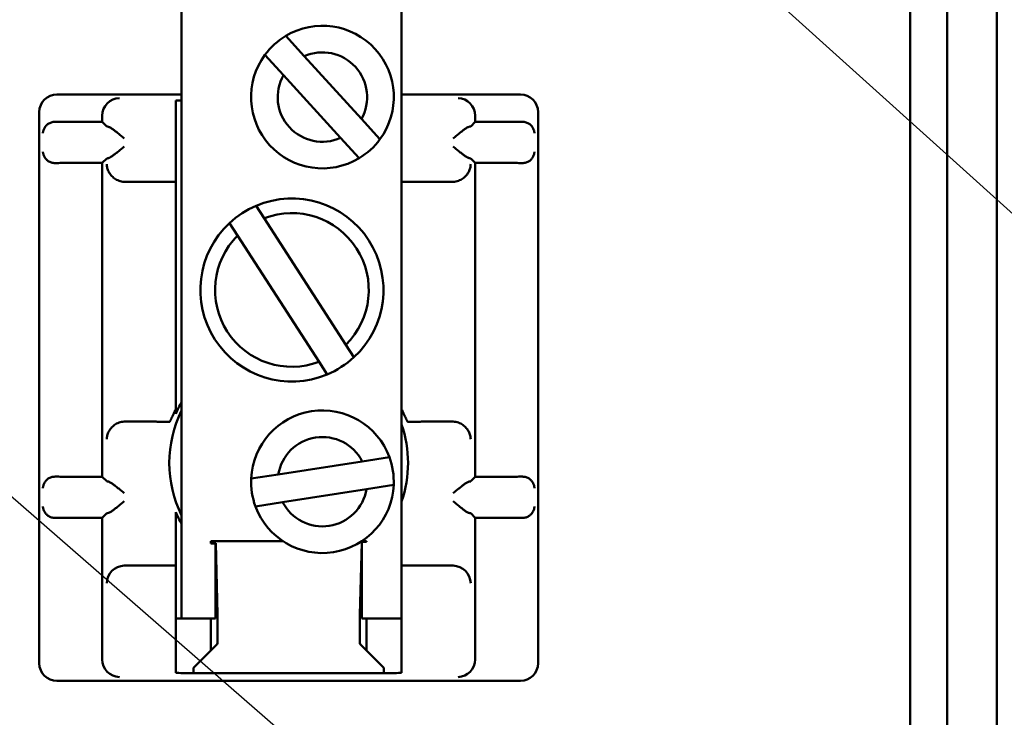
# Model space of a CAD drawing. Extents: x 7.9 to 33.5, y 9.4 to 31.
# Drawn here: x 26.9 to 28.6, y 15.9 to 17.1 of the extents above; entities that cross this region are included whole.
import ezdxf

# ---------------------------------------------------------------- set-up
doc = ezdxf.new("R2010")
doc.units = 0
doc.header["$LTSCALE"] = 2
doc.header["$MEASUREMENT"] = 0
doc.layers.add('Visible (ANSI)', color=7, linetype='Continuous', lineweight=50)

msp = doc.modelspace()

# ---------------------------------------------------------------- linework, layer by layer
for p, q in [((27.812, 17.5297), (29.0494, 16.4133)), ((26.0828, 17.0422), (27.9749, 15.3942))]:
    msp.add_line(p, q)
at = {"layer": 'Visible (ANSI)'}
for p, q in [((28.6146, 27.2393), (28.6146, 10.4883)), ((27.2251, 16.0918), (27.2251, 18.3818)), ((27.6001, 18.3294), (27.6001, 16.1742)), ((28.4668, 18.2528), (28.4668, 10.4883)), ((28.5298, 18.2528), (28.5298, 10.4883)), ((27.4026, 17.0851), (27.4341, 17.0505)), ((27.3987, 17.0182), (27.3671, 17.0529)), ((27.4341, 17.0505), (27.5316, 16.9434)), ((27.4961, 16.9112), (27.3987, 17.0182)), ((27.2251, 16.9853), (27.0126, 16.9853)), ((27.2251, 16.9853), (27.0126, 16.9853)), ((27.8026, 16.9853), (27.6001, 16.9853)), ((27.8026, 16.9853), (27.6001, 16.9853)), ((27.2151, 16.9705), (27.2151, 16.9749)), ((27.2151, 16.9749), (27.2251, 16.9749)), ((27.2151, 16.9749), (27.2251, 16.9749)), ((27.2151, 16.9705), (27.2151, 16.9405)), ((27.2151, 16.9705), (27.2151, 16.9405)), ((26.9826, 16.9553), (26.9826, 16.0153)), ((26.9826, 16.9553), (26.9826, 16.0153)), ((27.0896, 16.9384), (27.0896, 16.9484)), ((27.0896, 16.9384), (27.0896, 16.9484)), ((27.7257, 16.9484), (27.7257, 16.9384)), ((27.7257, 16.9484), (27.7257, 16.9384)), ((27.8326, 16.0153), (27.8326, 16.9553)), ((27.8326, 16.0153), (27.8326, 16.9553)), ((27.0348, 16.9384), (27.0896, 16.9384)), ((27.0348, 16.9384), (27.0896, 16.9384)), ((27.0896, 16.9384), (27.0975, 16.9305)), ((27.2151, 16.9405), (27.2151, 16.8363)), ((27.2151, 16.9405), (27.2151, 16.8363)), ((27.5316, 16.9434), (27.5631, 16.9088)), ((27.7178, 16.9305), (27.7257, 16.9384)), ((27.7257, 16.9384), (27.7805, 16.9384)), ((27.7257, 16.9384), (27.7805, 16.9384)), ((27.0975, 16.9305), (27.0975, 16.9305)), ((27.7178, 16.9305), (27.7178, 16.9305)), ((27.5276, 16.8765), (27.4961, 16.9112)), ((27.0896, 16.8684), (27.0348, 16.8684)), ((27.0896, 16.8684), (27.0348, 16.8684)), ((27.0975, 16.8762), (27.0896, 16.8684)), ((27.0896, 16.3334), (27.0896, 16.8684)), ((27.0896, 16.3334), (27.0896, 16.8684)), ((27.0975, 16.8762), (27.0975, 16.8762)), ((27.7178, 16.8762), (27.7178, 16.8762)), ((27.7257, 16.8684), (27.7178, 16.8762)), ((27.7805, 16.8684), (27.7257, 16.8684)), ((27.7257, 16.8684), (27.7257, 16.3334)), ((27.7805, 16.8684), (27.7257, 16.8684)), ((27.7257, 16.8684), (27.7257, 16.3334)), ((27.128, 16.8363), (27.2151, 16.8363)), ((27.128, 16.8363), (27.2151, 16.8363)), ((27.2151, 16.8363), (27.2151, 16.4481)), ((27.6001, 16.8363), (27.6872, 16.8363)), ((27.6001, 16.8363), (27.6872, 16.8363)), ((27.3523, 16.7955), (27.3661, 16.7741)), ((27.3206, 16.7445), (27.3068, 16.7659)), ((27.3661, 16.7741), (27.5051, 16.5585)), ((27.4594, 16.5293), (27.3206, 16.7445)), ((27.5051, 16.5585), (27.5189, 16.5371)), ((27.4732, 16.5078), (27.4594, 16.5293)), ((27.2151, 16.4481), (27.2151, 16.4407)), ((27.2151, 16.4481), (27.2151, 16.4407)), ((27.1736, 16.4273), (27.128, 16.4273)), ((27.1736, 16.4273), (27.128, 16.4273)), ((27.6872, 16.4273), (27.6416, 16.4273)), ((27.6872, 16.4273), (27.6416, 16.4273)), ((27.5329, 16.3596), (27.5793, 16.3668)), ((27.3899, 16.3374), (27.5329, 16.3596)), ((27.0348, 16.3334), (27.0896, 16.3334)), ((27.0348, 16.3334), (27.0896, 16.3334)), ((27.0896, 16.3334), (27.0975, 16.3255)), ((27.3436, 16.3302), (27.3899, 16.3374)), ((27.7178, 16.3255), (27.7257, 16.3334)), ((27.7257, 16.3334), (27.7805, 16.3334)), ((27.7257, 16.3334), (27.7805, 16.3334)), ((27.0975, 16.3255), (27.0975, 16.3255)), ((27.5403, 16.3122), (27.3973, 16.29)), ((27.5866, 16.3194), (27.5403, 16.3122)), ((27.7178, 16.3255), (27.7178, 16.3255)), ((27.3973, 16.29), (27.351, 16.2828)), ((27.0896, 16.2634), (27.0348, 16.2634)), ((27.0896, 16.2634), (27.0348, 16.2634)), ((27.0975, 16.2712), (27.0896, 16.2634)), ((27.0896, 16.0223), (27.0896, 16.2634)), ((27.0896, 16.0223), (27.0896, 16.2634)), ((27.0975, 16.2712), (27.0975, 16.2712)), ((27.2151, 16.2729), (27.2151, 16.2625)), ((27.2151, 16.2729), (27.2151, 16.2625)), ((27.2151, 16.2063), (27.2151, 16.2625)), ((27.2151, 16.2063), (27.2151, 16.2625)), ((27.7178, 16.2712), (27.7178, 16.2712)), ((27.7257, 16.2634), (27.7178, 16.2712)), ((27.7805, 16.2634), (27.7257, 16.2634)), ((27.7257, 16.2634), (27.7257, 16.0223)), ((27.7805, 16.2634), (27.7257, 16.2634)), ((27.7257, 16.2634), (27.7257, 16.0223)), ((27.2751, 16.2212), (27.2751, 16.2235)), ((27.3978, 16.2235), (27.2751, 16.2235)), ((27.2751, 16.2212), (27.2751, 16.2235)), ((27.3978, 16.2235), (27.2751, 16.2235)), ((27.2751, 16.2212), (27.2751, 16.22)), ((27.2751, 16.2212), (27.2751, 16.22)), ((27.2751, 16.22), (27.2832, 16.22)), ((27.2751, 16.22), (27.2832, 16.22)), ((27.2751, 16.2197), (27.2751, 16.22)), ((27.2829, 16.2197), (27.2751, 16.2197)), ((27.2829, 16.2197), (27.2751, 16.2197)), ((27.2829, 16.2197), (27.2832, 16.22)), ((27.2829, 16.0918), (27.2829, 16.2115)), ((27.2829, 16.0918), (27.2829, 16.2115)), ((27.2832, 16.22), (27.2862, 16.0984)), ((27.2832, 16.22), (27.2862, 16.0984)), ((27.529, 16.0984), (27.532, 16.2212)), ((27.529, 16.0984), (27.532, 16.2212)), ((27.5321, 16.2227), (27.5401, 16.2227)), ((27.5322, 16.2225), (27.5321, 16.2227)), ((27.5321, 16.2227), (27.5401, 16.2227)), ((27.5401, 16.2225), (27.5322, 16.2225)), ((27.5401, 16.2225), (27.5322, 16.2225)), ((27.5323, 16.2115), (27.5323, 16.0918)), ((27.5323, 16.2115), (27.5323, 16.0918)), ((27.5401, 16.2235), (27.5324, 16.2235)), ((27.5401, 16.2235), (27.5324, 16.2235)), ((27.5401, 16.2235), (27.5401, 16.2227)), ((27.5401, 16.2235), (27.5401, 16.2227)), ((27.5401, 16.2227), (27.5401, 16.2225)), ((27.2151, 16.2063), (27.2151, 16.1818)), ((27.2151, 16.2063), (27.2151, 16.1818)), ((27.1336, 16.1818), (27.128, 16.1818)), ((27.1336, 16.1818), (27.128, 16.1818)), ((27.2151, 16.1818), (27.1336, 16.1818)), ((27.2151, 16.1818), (27.1336, 16.1818)), ((27.2151, 16.1818), (27.2151, 16.1518)), ((27.2151, 16.1818), (27.2151, 16.1518)), ((27.6817, 16.1818), (27.6001, 16.1818)), ((27.6817, 16.1818), (27.6001, 16.1818)), ((27.6873, 16.1818), (27.6817, 16.1818)), ((27.6873, 16.1818), (27.6817, 16.1818)), ((27.6001, 16.1518), (27.6001, 16.1742)), ((27.6001, 16.1518), (27.6001, 16.1742)), ((27.2151, 16.0363), (27.2151, 16.1518)), ((27.2151, 16.0363), (27.2151, 16.1518)), ((27.6001, 16.1518), (27.6001, 16.0363)), ((27.6001, 16.1518), (27.6001, 16.0363)), ((27.2251, 16.0918), (27.2151, 16.0918)), ((27.2251, 16.0918), (27.2151, 16.0918)), ((27.2827, 16.0918), (27.2251, 16.0918)), ((27.2751, 16.037), (27.2751, 16.0918)), ((27.2751, 16.037), (27.2751, 16.0918)), ((27.2827, 16.0918), (27.2829, 16.0918)), ((27.2827, 16.0918), (27.2829, 16.0918)), ((27.2864, 16.0805), (27.2864, 16.0699)), ((27.2864, 16.0805), (27.2864, 16.0699)), ((27.5289, 16.0699), (27.5289, 16.0805)), ((27.5289, 16.0699), (27.5289, 16.0805)), ((27.5323, 16.0918), (27.5325, 16.0918)), ((27.5323, 16.0918), (27.5325, 16.0918)), ((27.6001, 16.0918), (27.5325, 16.0918)), ((27.5401, 16.0918), (27.5401, 16.037)), ((27.5401, 16.0918), (27.5401, 16.037)), ((27.286, 16.0479), (27.2751, 16.037)), ((27.286, 16.0479), (27.286, 16.0479)), ((27.5292, 16.0479), (27.5292, 16.0479)), ((27.5401, 16.037), (27.5292, 16.0479)), ((27.2151, 16.0363), (27.2151, 16.0063)), ((27.2151, 16.0363), (27.2151, 16.0063)), ((27.2751, 16.037), (27.2454, 16.0073)), ((27.2751, 16.037), (27.2751, 16.037)), ((27.5401, 16.037), (27.5401, 16.037)), ((27.5698, 16.0073), (27.5401, 16.037)), ((27.6001, 16.0063), (27.6001, 16.0363)), ((27.6001, 16.0063), (27.6001, 16.0363)), ((27.2151, 15.999), (27.2151, 16.0063)), ((27.2454, 15.9985), (27.2454, 16.0073)), ((27.2454, 15.9985), (27.2454, 16.0073)), ((27.5698, 15.9985), (27.2454, 15.9985)), ((27.5698, 15.9985), (27.2454, 15.9985)), ((27.5698, 16.0073), (27.5698, 15.9985)), ((27.5698, 16.0073), (27.5698, 15.9985)), ((27.6001, 16.0063), (27.6001, 15.999)), ((27.0126, 15.9853), (27.8026, 15.9853)), ((27.0126, 15.9853), (27.8026, 15.9853))]:
    msp.add_line(p, q, dxfattribs=at)
at = {"layer": 'Visible (ANSI)', "flags": 128}
for points in [[(26.9888, 16.9191), (26.9889, 16.9202), (26.989, 16.9213), (26.9892, 16.9224), (26.9895, 16.9235), (26.9898, 16.9246), (26.9903, 16.9257), (26.9907, 16.9268), (26.9913, 16.9279), (26.9919, 16.9289), (26.9925, 16.9299), (26.9933, 16.9309), (26.9941, 16.9318), (26.9949, 16.9327), (26.9958, 16.9336), (26.9968, 16.9344), (26.9979, 16.9351), (26.9991, 16.9358), (27.0004, 16.9365), (27.0017, 16.9371), (27.0032, 16.9376), (27.0047, 16.938), (27.0063, 16.9383), (27.0079, 16.9384), (27.0095, 16.9385)], [(26.9888, 16.9191), (26.9889, 16.9202), (26.989, 16.9213), (26.9892, 16.9224), (26.9895, 16.9235), (26.9898, 16.9246), (26.9903, 16.9257), (26.9907, 16.9268), (26.9913, 16.9279), (26.9919, 16.9289), (26.9925, 16.9299), (26.9933, 16.9309), (26.9941, 16.9318), (26.9949, 16.9327), (26.9958, 16.9336), (26.9968, 16.9344), (26.9979, 16.9351), (26.9991, 16.9358), (27.0004, 16.9365), (27.0017, 16.9371), (27.0032, 16.9376), (27.0047, 16.938), (27.0063, 16.9383), (27.0079, 16.9384), (27.0095, 16.9385)], [(27.8058, 16.9385), (27.8074, 16.9384), (27.809, 16.9383), (27.8106, 16.938), (27.8121, 16.9376), (27.8135, 16.9371), (27.8149, 16.9365), (27.8161, 16.9359), (27.8173, 16.9351), (27.8185, 16.9344), (27.8195, 16.9336), (27.8204, 16.9327), (27.8212, 16.9318), (27.822, 16.9309), (27.8227, 16.9299), (27.8234, 16.9289), (27.824, 16.9279), (27.8245, 16.9268), (27.825, 16.9257), (27.8254, 16.9246), (27.8258, 16.9235), (27.826, 16.9224), (27.8262, 16.9213), (27.8264, 16.9202), (27.8264, 16.9191)], [(27.8058, 16.9385), (27.8074, 16.9384), (27.809, 16.9383), (27.8106, 16.938), (27.8121, 16.9376), (27.8135, 16.9371), (27.8149, 16.9365), (27.8161, 16.9359), (27.8173, 16.9351), (27.8185, 16.9344), (27.8195, 16.9336), (27.8204, 16.9327), (27.8212, 16.9318), (27.822, 16.9309), (27.8227, 16.9299), (27.8234, 16.9289), (27.824, 16.9279), (27.8245, 16.9268), (27.825, 16.9257), (27.8254, 16.9246), (27.8258, 16.9235), (27.826, 16.9224), (27.8262, 16.9213), (27.8264, 16.9202), (27.8264, 16.9191)], [(27.1275, 16.9103), (27.1262, 16.9114), (27.1248, 16.9125), (27.1235, 16.9136), (27.1221, 16.9147), (27.1207, 16.9158), (27.1193, 16.917), (27.1179, 16.9181), (27.1166, 16.9191), (27.1152, 16.9202), (27.1139, 16.9213), (27.1126, 16.9223), (27.1113, 16.9232), (27.1101, 16.9241), (27.1089, 16.925), (27.1078, 16.9258), (27.1067, 16.9266), (27.1055, 16.9274), (27.1044, 16.9281), (27.1034, 16.9287), (27.1024, 16.9292), (27.1015, 16.9297), (27.1007, 16.93), (27.1, 16.9302), (27.0993, 16.9303)], [(27.1275, 16.9103), (27.1262, 16.9114), (27.1248, 16.9125), (27.1235, 16.9136), (27.1221, 16.9147), (27.1207, 16.9158), (27.1193, 16.917), (27.1179, 16.9181), (27.1166, 16.9191), (27.1152, 16.9202), (27.1139, 16.9213), (27.1126, 16.9223), (27.1113, 16.9232), (27.1101, 16.9241), (27.1089, 16.925), (27.1078, 16.9258), (27.1067, 16.9266), (27.1055, 16.9274), (27.1044, 16.9281), (27.1034, 16.9287), (27.1024, 16.9292), (27.1015, 16.9297), (27.1007, 16.93), (27.1, 16.9302), (27.0993, 16.9303)], [(27.716, 16.9303), (27.7153, 16.9302), (27.7146, 16.93), (27.7138, 16.9297), (27.7129, 16.9292), (27.7119, 16.9287), (27.7108, 16.9281), (27.7097, 16.9274), (27.7086, 16.9266), (27.7075, 16.9258), (27.7063, 16.925), (27.7052, 16.9241), (27.7039, 16.9232), (27.7027, 16.9223), (27.7014, 16.9213), (27.7001, 16.9202), (27.6987, 16.9191), (27.6973, 16.9181), (27.696, 16.917), (27.6946, 16.9158), (27.6932, 16.9147), (27.6918, 16.9136), (27.6905, 16.9125), (27.6891, 16.9114), (27.6878, 16.9103)], [(27.716, 16.9303), (27.7153, 16.9302), (27.7146, 16.93), (27.7138, 16.9297), (27.7129, 16.9292), (27.7119, 16.9287), (27.7108, 16.9281), (27.7097, 16.9274), (27.7086, 16.9266), (27.7075, 16.9258), (27.7063, 16.925), (27.7052, 16.9241), (27.7039, 16.9232), (27.7027, 16.9223), (27.7014, 16.9213), (27.7001, 16.9202), (27.6987, 16.9191), (27.6973, 16.9181), (27.696, 16.917), (27.6946, 16.9158), (27.6932, 16.9147), (27.6918, 16.9136), (27.6905, 16.9125), (27.6891, 16.9114), (27.6878, 16.9103)], [(27.0095, 16.8682), (27.0079, 16.8683), (27.0063, 16.8684), (27.0047, 16.8687), (27.0032, 16.8691), (27.0017, 16.8696), (27.0004, 16.8702), (26.9991, 16.8709), (26.9979, 16.8716), (26.9968, 16.8724), (26.9958, 16.8731), (26.9949, 16.874), (26.9941, 16.8749), (26.9933, 16.8758), (26.9925, 16.8768), (26.9919, 16.8778), (26.9913, 16.8789), (26.9907, 16.8799), (26.9903, 16.881), (26.9898, 16.8821), (26.9895, 16.8832), (26.9892, 16.8843), (26.989, 16.8854), (26.9889, 16.8865), (26.9888, 16.8876)], [(27.0095, 16.8682), (27.0079, 16.8683), (27.0063, 16.8684), (27.0047, 16.8687), (27.0032, 16.8691), (27.0017, 16.8696), (27.0004, 16.8702), (26.9991, 16.8709), (26.9979, 16.8716), (26.9968, 16.8724), (26.9958, 16.8731), (26.9949, 16.874), (26.9941, 16.8749), (26.9933, 16.8758), (26.9925, 16.8768), (26.9919, 16.8778), (26.9913, 16.8789), (26.9907, 16.8799), (26.9903, 16.881), (26.9898, 16.8821), (26.9895, 16.8832), (26.9892, 16.8843), (26.989, 16.8854), (26.9889, 16.8865), (26.9888, 16.8876)], [(27.0993, 16.8764), (27.1, 16.8765), (27.1007, 16.8767), (27.1015, 16.877), (27.1024, 16.8775), (27.1034, 16.878), (27.1044, 16.8786), (27.1055, 16.8793), (27.1067, 16.8801), (27.1078, 16.8809), (27.1089, 16.8817), (27.1101, 16.8826), (27.1113, 16.8835), (27.1126, 16.8845), (27.1139, 16.8855), (27.1152, 16.8865), (27.1166, 16.8876), (27.1179, 16.8886), (27.1193, 16.8898), (27.1207, 16.8909), (27.1221, 16.892), (27.1235, 16.8931), (27.1248, 16.8942), (27.1262, 16.8953), (27.1275, 16.8964)], [(27.0993, 16.8764), (27.1, 16.8765), (27.1007, 16.8767), (27.1015, 16.877), (27.1024, 16.8775), (27.1034, 16.878), (27.1044, 16.8786), (27.1055, 16.8793), (27.1067, 16.8801), (27.1078, 16.8809), (27.1089, 16.8817), (27.1101, 16.8826), (27.1113, 16.8835), (27.1126, 16.8845), (27.1139, 16.8855), (27.1152, 16.8865), (27.1166, 16.8876), (27.1179, 16.8886), (27.1193, 16.8898), (27.1207, 16.8909), (27.1221, 16.892), (27.1235, 16.8931), (27.1248, 16.8942), (27.1262, 16.8953), (27.1275, 16.8964)], [(27.6878, 16.8964), (27.6891, 16.8953), (27.6905, 16.8942), (27.6918, 16.8931), (27.6932, 16.892), (27.6946, 16.8909), (27.696, 16.8898), (27.6973, 16.8886), (27.6987, 16.8876), (27.7001, 16.8865), (27.7014, 16.8855), (27.7027, 16.8845), (27.7039, 16.8835), (27.7052, 16.8826), (27.7063, 16.8817), (27.7075, 16.8809), (27.7086, 16.8801), (27.7097, 16.8793), (27.7108, 16.8786), (27.7119, 16.878), (27.7129, 16.8775), (27.7138, 16.877), (27.7146, 16.8767), (27.7153, 16.8765), (27.716, 16.8764)], [(27.6878, 16.8964), (27.6891, 16.8953), (27.6905, 16.8942), (27.6918, 16.8931), (27.6932, 16.892), (27.6946, 16.8909), (27.696, 16.8898), (27.6973, 16.8886), (27.6987, 16.8876), (27.7001, 16.8865), (27.7014, 16.8855), (27.7027, 16.8845), (27.7039, 16.8835), (27.7052, 16.8826), (27.7063, 16.8817), (27.7075, 16.8809), (27.7086, 16.8801), (27.7097, 16.8793), (27.7108, 16.8786), (27.7119, 16.878), (27.7129, 16.8775), (27.7138, 16.877), (27.7146, 16.8767), (27.7153, 16.8765), (27.716, 16.8764)], [(27.8264, 16.8876), (27.8264, 16.8865), (27.8262, 16.8854), (27.826, 16.8843), (27.8258, 16.8832), (27.8254, 16.8821), (27.825, 16.881), (27.8245, 16.8799), (27.824, 16.8788), (27.8234, 16.8778), (27.8227, 16.8768), (27.822, 16.8758), (27.8212, 16.8749), (27.8204, 16.874), (27.8195, 16.8732), (27.8185, 16.8723), (27.8173, 16.8716), (27.8161, 16.8709), (27.8149, 16.8702), (27.8135, 16.8696), (27.8121, 16.8691), (27.8106, 16.8687), (27.809, 16.8684), (27.8074, 16.8683), (27.8058, 16.8682)], [(27.8264, 16.8876), (27.8264, 16.8865), (27.8262, 16.8854), (27.826, 16.8843), (27.8258, 16.8832), (27.8254, 16.8821), (27.825, 16.881), (27.8245, 16.8799), (27.824, 16.8788), (27.8234, 16.8778), (27.8227, 16.8768), (27.822, 16.8758), (27.8212, 16.8749), (27.8204, 16.874), (27.8195, 16.8732), (27.8185, 16.8723), (27.8173, 16.8716), (27.8161, 16.8709), (27.8149, 16.8702), (27.8135, 16.8696), (27.8121, 16.8691), (27.8106, 16.8687), (27.809, 16.8684), (27.8074, 16.8683), (27.8058, 16.8682)], [(27.0975, 16.8663), (27.0976, 16.8647), (27.0977, 16.8631), (27.098, 16.8614), (27.0984, 16.8598), (27.0989, 16.8582), (27.0994, 16.8566), (27.1001, 16.855), (27.1009, 16.8534), (27.1018, 16.8518), (27.1027, 16.8503), (27.1038, 16.8488), (27.105, 16.8473), (27.1063, 16.8459), (27.1077, 16.8445), (27.1092, 16.8432), (27.1108, 16.8419), (27.1126, 16.8408), (27.1144, 16.8397), (27.1164, 16.8388), (27.1185, 16.838), (27.1206, 16.8373), (27.1229, 16.8368), (27.1252, 16.8365), (27.1275, 16.8363)], [(27.0975, 16.8663), (27.0976, 16.8647), (27.0977, 16.8631), (27.098, 16.8614), (27.0984, 16.8598), (27.0989, 16.8582), (27.0994, 16.8566), (27.1001, 16.855), (27.1009, 16.8534), (27.1018, 16.8518), (27.1027, 16.8503), (27.1038, 16.8488), (27.105, 16.8473), (27.1063, 16.8459), (27.1077, 16.8445), (27.1092, 16.8432), (27.1108, 16.8419), (27.1126, 16.8408), (27.1144, 16.8397), (27.1164, 16.8388), (27.1185, 16.838), (27.1206, 16.8373), (27.1229, 16.8368), (27.1252, 16.8365), (27.1275, 16.8363)], [(27.7178, 16.8663), (27.7177, 16.8647), (27.7175, 16.8631), (27.7173, 16.8614), (27.7169, 16.8598), (27.7164, 16.8582), (27.7158, 16.8566), (27.7152, 16.855), (27.7144, 16.8534), (27.7135, 16.8518), (27.7125, 16.8503), (27.7115, 16.8488), (27.7103, 16.8473), (27.709, 16.8459), (27.7076, 16.8445), (27.7061, 16.8432), (27.7044, 16.8419), (27.7027, 16.8408), (27.7008, 16.8397), (27.6989, 16.8388), (27.6968, 16.838), (27.6946, 16.8373), (27.6924, 16.8368), (27.6901, 16.8365), (27.6878, 16.8363)], [(27.7178, 16.8663), (27.7177, 16.8647), (27.7175, 16.8631), (27.7173, 16.8614), (27.7169, 16.8598), (27.7164, 16.8582), (27.7158, 16.8566), (27.7152, 16.855), (27.7144, 16.8534), (27.7135, 16.8518), (27.7125, 16.8503), (27.7115, 16.8488), (27.7103, 16.8473), (27.709, 16.8459), (27.7076, 16.8445), (27.7061, 16.8432), (27.7044, 16.8419), (27.7027, 16.8408), (27.7008, 16.8397), (27.6989, 16.8388), (27.6968, 16.838), (27.6946, 16.8373), (27.6924, 16.8368), (27.6901, 16.8365), (27.6878, 16.8363)], [(27.128, 16.8363), (27.128, 16.8363), (27.128, 16.8363), (27.128, 16.8363), (27.1279, 16.8363), (27.1279, 16.8363), (27.1279, 16.8363), (27.1279, 16.8363), (27.1279, 16.8363), (27.1278, 16.8363), (27.1278, 16.8363), (27.1278, 16.8363), (27.1278, 16.8363), (27.1277, 16.8363), (27.1277, 16.8363), (27.1277, 16.8363), (27.1277, 16.8363), (27.1276, 16.8363), (27.1276, 16.8363), (27.1276, 16.8363), (27.1276, 16.8363), (27.1276, 16.8363), (27.1275, 16.8363), (27.1275, 16.8363), (27.1275, 16.8363)], [(27.128, 16.8363), (27.128, 16.8363), (27.128, 16.8363), (27.128, 16.8363), (27.1279, 16.8363), (27.1279, 16.8363), (27.1279, 16.8363), (27.1279, 16.8363), (27.1279, 16.8363), (27.1278, 16.8363), (27.1278, 16.8363), (27.1278, 16.8363), (27.1278, 16.8363), (27.1277, 16.8363), (27.1277, 16.8363), (27.1277, 16.8363), (27.1277, 16.8363), (27.1276, 16.8363), (27.1276, 16.8363), (27.1276, 16.8363), (27.1276, 16.8363), (27.1276, 16.8363), (27.1275, 16.8363), (27.1275, 16.8363), (27.1275, 16.8363)], [(27.6878, 16.8363), (27.6878, 16.8363), (27.6878, 16.8363), (27.6877, 16.8363), (27.6877, 16.8363), (27.6877, 16.8363), (27.6877, 16.8363), (27.6876, 16.8363), (27.6876, 16.8363), (27.6876, 16.8363), (27.6876, 16.8363), (27.6875, 16.8363), (27.6875, 16.8363), (27.6875, 16.8363), (27.6875, 16.8363), (27.6874, 16.8363), (27.6874, 16.8363), (27.6874, 16.8363), (27.6874, 16.8363), (27.6874, 16.8363), (27.6873, 16.8363), (27.6873, 16.8363), (27.6873, 16.8363), (27.6873, 16.8363), (27.6872, 16.8363)], [(27.6878, 16.8363), (27.6878, 16.8363), (27.6878, 16.8363), (27.6877, 16.8363), (27.6877, 16.8363), (27.6877, 16.8363), (27.6877, 16.8363), (27.6876, 16.8363), (27.6876, 16.8363), (27.6876, 16.8363), (27.6876, 16.8363), (27.6875, 16.8363), (27.6875, 16.8363), (27.6875, 16.8363), (27.6875, 16.8363), (27.6874, 16.8363), (27.6874, 16.8363), (27.6874, 16.8363), (27.6874, 16.8363), (27.6874, 16.8363), (27.6873, 16.8363), (27.6873, 16.8363), (27.6873, 16.8363), (27.6873, 16.8363), (27.6872, 16.8363)], [(27.2052, 16.4274), (27.2053, 16.4276), (27.2055, 16.428), (27.2057, 16.4283), (27.2059, 16.4288), (27.2061, 16.4292), (27.2064, 16.4298), (27.2067, 16.4304), (27.207, 16.431), (27.2073, 16.4317), (27.2076, 16.4324), (27.208, 16.4332), (27.2084, 16.4341), (27.2088, 16.435), (27.2092, 16.4359), (27.2097, 16.4369), (27.2102, 16.438), (27.2107, 16.4391), (27.2112, 16.4402), (27.2118, 16.4414), (27.2124, 16.4427), (27.213, 16.444), (27.2137, 16.4453), (27.2144, 16.4467), (27.2151, 16.4481)], [(27.2052, 16.4274), (27.2053, 16.4276), (27.2055, 16.428), (27.2057, 16.4283), (27.2059, 16.4288), (27.2061, 16.4292), (27.2064, 16.4298), (27.2067, 16.4304), (27.207, 16.431), (27.2073, 16.4317), (27.2076, 16.4324), (27.208, 16.4332), (27.2084, 16.4341), (27.2088, 16.435), (27.2092, 16.4359), (27.2097, 16.4369), (27.2102, 16.438), (27.2107, 16.4391), (27.2112, 16.4402), (27.2118, 16.4414), (27.2124, 16.4427), (27.213, 16.444), (27.2137, 16.4453), (27.2144, 16.4467), (27.2151, 16.4481)], [(27.6001, 16.4481), (27.6008, 16.4467), (27.6015, 16.4453), (27.6022, 16.444), (27.6028, 16.4427), (27.6034, 16.4414), (27.604, 16.4402), (27.6045, 16.4391), (27.6051, 16.438), (27.6055, 16.4369), (27.606, 16.4359), (27.6064, 16.435), (27.6069, 16.4341), (27.6072, 16.4332), (27.6076, 16.4324), (27.6079, 16.4317), (27.6083, 16.431), (27.6086, 16.4304), (27.6088, 16.4298), (27.6091, 16.4292), (27.6093, 16.4288), (27.6095, 16.4283), (27.6097, 16.428), (27.6099, 16.4276), (27.61, 16.4274)], [(27.6001, 16.4481), (27.6008, 16.4467), (27.6015, 16.4453), (27.6022, 16.444), (27.6028, 16.4427), (27.6034, 16.4414), (27.604, 16.4402), (27.6045, 16.4391), (27.6051, 16.438), (27.6055, 16.4369), (27.606, 16.4359), (27.6064, 16.435), (27.6069, 16.4341), (27.6072, 16.4332), (27.6076, 16.4324), (27.6079, 16.4317), (27.6083, 16.431), (27.6086, 16.4304), (27.6088, 16.4298), (27.6091, 16.4292), (27.6093, 16.4288), (27.6095, 16.4283), (27.6097, 16.428), (27.6099, 16.4276), (27.61, 16.4274)], [(27.0975, 16.3973), (27.0976, 16.399), (27.0977, 16.4006), (27.098, 16.4022), (27.0984, 16.4038), (27.0989, 16.4055), (27.0994, 16.4071), (27.1001, 16.4087), (27.1009, 16.4102), (27.1018, 16.4118), (27.1027, 16.4133), (27.1038, 16.4149), (27.105, 16.4163), (27.1063, 16.4178), (27.1077, 16.4191), (27.1092, 16.4204), (27.1108, 16.4217), (27.1126, 16.4228), (27.1144, 16.4239), (27.1164, 16.4249), (27.1185, 16.4257), (27.1206, 16.4263), (27.1229, 16.4269), (27.1252, 16.4272), (27.1275, 16.4273)], [(27.0975, 16.3973), (27.0976, 16.399), (27.0977, 16.4006), (27.098, 16.4022), (27.0984, 16.4038), (27.0989, 16.4055), (27.0994, 16.4071), (27.1001, 16.4087), (27.1009, 16.4102), (27.1018, 16.4118), (27.1027, 16.4133), (27.1038, 16.4149), (27.105, 16.4163), (27.1063, 16.4178), (27.1077, 16.4191), (27.1092, 16.4204), (27.1108, 16.4217), (27.1126, 16.4228), (27.1144, 16.4239), (27.1164, 16.4249), (27.1185, 16.4257), (27.1206, 16.4263), (27.1229, 16.4269), (27.1252, 16.4272), (27.1275, 16.4273)], [(27.1275, 16.4273), (27.1275, 16.4273), (27.1275, 16.4273), (27.1276, 16.4273), (27.1276, 16.4273), (27.1276, 16.4273), (27.1276, 16.4273), (27.1276, 16.4273), (27.1277, 16.4273), (27.1277, 16.4273), (27.1277, 16.4273), (27.1277, 16.4273), (27.1278, 16.4273), (27.1278, 16.4273), (27.1278, 16.4273), (27.1278, 16.4273), (27.1279, 16.4273), (27.1279, 16.4273), (27.1279, 16.4273), (27.1279, 16.4273), (27.1279, 16.4273), (27.128, 16.4273), (27.128, 16.4273), (27.128, 16.4273), (27.128, 16.4273)], [(27.1275, 16.4273), (27.1275, 16.4273), (27.1275, 16.4273), (27.1276, 16.4273), (27.1276, 16.4273), (27.1276, 16.4273), (27.1276, 16.4273), (27.1276, 16.4273), (27.1277, 16.4273), (27.1277, 16.4273), (27.1277, 16.4273), (27.1277, 16.4273), (27.1278, 16.4273), (27.1278, 16.4273), (27.1278, 16.4273), (27.1278, 16.4273), (27.1279, 16.4273), (27.1279, 16.4273), (27.1279, 16.4273), (27.1279, 16.4273), (27.1279, 16.4273), (27.128, 16.4273), (27.128, 16.4273), (27.128, 16.4273), (27.128, 16.4273)], [(27.2052, 16.4274), (27.205, 16.4272), (27.2047, 16.4271), (27.2043, 16.427), (27.2038, 16.4269), (27.2031, 16.4269), (27.2024, 16.4269), (27.2015, 16.4268), (27.2004, 16.4268), (27.1993, 16.4268), (27.1981, 16.4268), (27.1968, 16.4269), (27.1954, 16.4269), (27.1939, 16.4269), (27.1923, 16.427), (27.1906, 16.427), (27.1889, 16.4271), (27.1871, 16.4271), (27.1853, 16.4272), (27.1834, 16.4272), (27.1815, 16.4273), (27.1796, 16.4273), (27.1776, 16.4273), (27.1756, 16.4273), (27.1736, 16.4273)], [(27.2052, 16.4274), (27.205, 16.4272), (27.2047, 16.4271), (27.2043, 16.427), (27.2038, 16.4269), (27.2031, 16.4269), (27.2024, 16.4269), (27.2015, 16.4268), (27.2004, 16.4268), (27.1993, 16.4268), (27.1981, 16.4268), (27.1968, 16.4269), (27.1954, 16.4269), (27.1939, 16.4269), (27.1923, 16.427), (27.1906, 16.427), (27.1889, 16.4271), (27.1871, 16.4271), (27.1853, 16.4272), (27.1834, 16.4272), (27.1815, 16.4273), (27.1796, 16.4273), (27.1776, 16.4273), (27.1756, 16.4273), (27.1736, 16.4273)], [(27.6416, 16.4273), (27.6396, 16.4273), (27.6376, 16.4273), (27.6356, 16.4273), (27.6337, 16.4273), (27.6318, 16.4272), (27.6299, 16.4272), (27.6281, 16.4271), (27.6263, 16.4271), (27.6246, 16.427), (27.6229, 16.427), (27.6214, 16.4269), (27.6199, 16.4269), (27.6184, 16.4269), (27.6171, 16.4268), (27.6159, 16.4268), (27.6148, 16.4268), (27.6138, 16.4268), (27.6129, 16.4269), (27.6121, 16.4269), (27.6114, 16.4269), (27.6109, 16.427), (27.6105, 16.4271), (27.6102, 16.4272), (27.61, 16.4274)], [(27.6416, 16.4273), (27.6396, 16.4273), (27.6376, 16.4273), (27.6356, 16.4273), (27.6337, 16.4273), (27.6318, 16.4272), (27.6299, 16.4272), (27.6281, 16.4271), (27.6263, 16.4271), (27.6246, 16.427), (27.6229, 16.427), (27.6214, 16.4269), (27.6199, 16.4269), (27.6184, 16.4269), (27.6171, 16.4268), (27.6159, 16.4268), (27.6148, 16.4268), (27.6138, 16.4268), (27.6129, 16.4269), (27.6121, 16.4269), (27.6114, 16.4269), (27.6109, 16.427), (27.6105, 16.4271), (27.6102, 16.4272), (27.61, 16.4274)], [(27.6872, 16.4273), (27.6873, 16.4273), (27.6873, 16.4273), (27.6873, 16.4273), (27.6873, 16.4273), (27.6874, 16.4273), (27.6874, 16.4273), (27.6874, 16.4273), (27.6874, 16.4273), (27.6874, 16.4273), (27.6875, 16.4273), (27.6875, 16.4273), (27.6875, 16.4273), (27.6875, 16.4273), (27.6876, 16.4273), (27.6876, 16.4273), (27.6876, 16.4273), (27.6876, 16.4273), (27.6877, 16.4273), (27.6877, 16.4273), (27.6877, 16.4273), (27.6877, 16.4273), (27.6878, 16.4273), (27.6878, 16.4273), (27.6878, 16.4273)], [(27.6872, 16.4273), (27.6873, 16.4273), (27.6873, 16.4273), (27.6873, 16.4273), (27.6873, 16.4273), (27.6874, 16.4273), (27.6874, 16.4273), (27.6874, 16.4273), (27.6874, 16.4273), (27.6874, 16.4273), (27.6875, 16.4273), (27.6875, 16.4273), (27.6875, 16.4273), (27.6875, 16.4273), (27.6876, 16.4273), (27.6876, 16.4273), (27.6876, 16.4273), (27.6876, 16.4273), (27.6877, 16.4273), (27.6877, 16.4273), (27.6877, 16.4273), (27.6877, 16.4273), (27.6878, 16.4273), (27.6878, 16.4273), (27.6878, 16.4273)], [(27.7178, 16.3973), (27.7177, 16.399), (27.7175, 16.4006), (27.7173, 16.4022), (27.7169, 16.4038), (27.7164, 16.4055), (27.7158, 16.4071), (27.7152, 16.4087), (27.7144, 16.4102), (27.7135, 16.4118), (27.7125, 16.4133), (27.7115, 16.4149), (27.7103, 16.4163), (27.709, 16.4178), (27.7076, 16.4191), (27.7061, 16.4204), (27.7044, 16.4217), (27.7027, 16.4228), (27.7008, 16.4239), (27.6989, 16.4249), (27.6968, 16.4257), (27.6946, 16.4263), (27.6924, 16.4269), (27.6901, 16.4272), (27.6878, 16.4273)], [(27.7178, 16.3973), (27.7177, 16.399), (27.7175, 16.4006), (27.7173, 16.4022), (27.7169, 16.4038), (27.7164, 16.4055), (27.7158, 16.4071), (27.7152, 16.4087), (27.7144, 16.4102), (27.7135, 16.4118), (27.7125, 16.4133), (27.7115, 16.4149), (27.7103, 16.4163), (27.709, 16.4178), (27.7076, 16.4191), (27.7061, 16.4204), (27.7044, 16.4217), (27.7027, 16.4228), (27.7008, 16.4239), (27.6989, 16.4249), (27.6968, 16.4257), (27.6946, 16.4263), (27.6924, 16.4269), (27.6901, 16.4272), (27.6878, 16.4273)], [(26.9888, 16.3141), (26.9889, 16.3152), (26.989, 16.3163), (26.9892, 16.3174), (26.9895, 16.3185), (26.9899, 16.3196), (26.9903, 16.3207), (26.9907, 16.3218), (26.9913, 16.3229), (26.9919, 16.3239), (26.9925, 16.3249), (26.9933, 16.3259), (26.9941, 16.3268), (26.9949, 16.3277), (26.9958, 16.3286), (26.9968, 16.3294), (26.9979, 16.3301), (26.9991, 16.3309), (27.0004, 16.3315), (27.0018, 16.3321), (27.0032, 16.3326), (27.0047, 16.333), (27.0063, 16.3333), (27.0079, 16.3334), (27.0095, 16.3335)], [(26.9888, 16.3141), (26.9889, 16.3152), (26.989, 16.3163), (26.9892, 16.3174), (26.9895, 16.3185), (26.9899, 16.3196), (26.9903, 16.3207), (26.9907, 16.3218), (26.9913, 16.3229), (26.9919, 16.3239), (26.9925, 16.3249), (26.9933, 16.3259), (26.9941, 16.3268), (26.9949, 16.3277), (26.9958, 16.3286), (26.9968, 16.3294), (26.9979, 16.3301), (26.9991, 16.3309), (27.0004, 16.3315), (27.0018, 16.3321), (27.0032, 16.3326), (27.0047, 16.333), (27.0063, 16.3333), (27.0079, 16.3334), (27.0095, 16.3335)], [(27.8058, 16.3335), (27.8074, 16.3334), (27.809, 16.3333), (27.8106, 16.333), (27.8121, 16.3326), (27.8135, 16.3321), (27.8149, 16.3315), (27.8162, 16.3308), (27.8174, 16.3301), (27.8185, 16.3294), (27.8194, 16.3286), (27.8204, 16.3277), (27.8212, 16.3268), (27.822, 16.3259), (27.8227, 16.3249), (27.8234, 16.3239), (27.824, 16.3229), (27.8245, 16.3218), (27.825, 16.3207), (27.8254, 16.3196), (27.8258, 16.3185), (27.826, 16.3174), (27.8262, 16.3163), (27.8264, 16.3152), (27.8264, 16.3141)], [(27.8058, 16.3335), (27.8074, 16.3334), (27.809, 16.3333), (27.8106, 16.333), (27.8121, 16.3326), (27.8135, 16.3321), (27.8149, 16.3315), (27.8162, 16.3308), (27.8174, 16.3301), (27.8185, 16.3294), (27.8194, 16.3286), (27.8204, 16.3277), (27.8212, 16.3268), (27.822, 16.3259), (27.8227, 16.3249), (27.8234, 16.3239), (27.824, 16.3229), (27.8245, 16.3218), (27.825, 16.3207), (27.8254, 16.3196), (27.8258, 16.3185), (27.826, 16.3174), (27.8262, 16.3163), (27.8264, 16.3152), (27.8264, 16.3141)], [(27.1275, 16.3053), (27.1262, 16.3064), (27.1248, 16.3075), (27.1235, 16.3086), (27.1221, 16.3097), (27.1207, 16.3108), (27.1193, 16.312), (27.1179, 16.3131), (27.1166, 16.3141), (27.1152, 16.3152), (27.1139, 16.3163), (27.1126, 16.3173), (27.1113, 16.3182), (27.1101, 16.3191), (27.1089, 16.32), (27.1078, 16.3208), (27.1067, 16.3216), (27.1055, 16.3224), (27.1044, 16.3231), (27.1034, 16.3237), (27.1024, 16.3242), (27.1015, 16.3247), (27.1007, 16.325), (27.1, 16.3252), (27.0993, 16.3253)], [(27.1275, 16.3053), (27.1262, 16.3064), (27.1248, 16.3075), (27.1235, 16.3086), (27.1221, 16.3097), (27.1207, 16.3108), (27.1193, 16.312), (27.1179, 16.3131), (27.1166, 16.3141), (27.1152, 16.3152), (27.1139, 16.3163), (27.1126, 16.3173), (27.1113, 16.3182), (27.1101, 16.3191), (27.1089, 16.32), (27.1078, 16.3208), (27.1067, 16.3216), (27.1055, 16.3224), (27.1044, 16.3231), (27.1034, 16.3237), (27.1024, 16.3242), (27.1015, 16.3247), (27.1007, 16.325), (27.1, 16.3252), (27.0993, 16.3253)], [(27.716, 16.3253), (27.7153, 16.3252), (27.7146, 16.325), (27.7138, 16.3247), (27.7129, 16.3242), (27.7119, 16.3237), (27.7108, 16.3231), (27.7097, 16.3224), (27.7086, 16.3216), (27.7075, 16.3208), (27.7063, 16.32), (27.7052, 16.3191), (27.7039, 16.3182), (27.7027, 16.3173), (27.7014, 16.3163), (27.7001, 16.3152), (27.6987, 16.3141), (27.6973, 16.3131), (27.696, 16.312), (27.6946, 16.3108), (27.6932, 16.3097), (27.6918, 16.3086), (27.6905, 16.3075), (27.6891, 16.3064), (27.6878, 16.3053)], [(27.716, 16.3253), (27.7153, 16.3252), (27.7146, 16.325), (27.7138, 16.3247), (27.7129, 16.3242), (27.7119, 16.3237), (27.7108, 16.3231), (27.7097, 16.3224), (27.7086, 16.3216), (27.7075, 16.3208), (27.7063, 16.32), (27.7052, 16.3191), (27.7039, 16.3182), (27.7027, 16.3173), (27.7014, 16.3163), (27.7001, 16.3152), (27.6987, 16.3141), (27.6973, 16.3131), (27.696, 16.312), (27.6946, 16.3108), (27.6932, 16.3097), (27.6918, 16.3086), (27.6905, 16.3075), (27.6891, 16.3064), (27.6878, 16.3053)], [(27.0095, 16.2632), (27.0079, 16.2633), (27.0063, 16.2634), (27.0047, 16.2637), (27.0032, 16.2641), (27.0018, 16.2646), (27.0004, 16.2652), (26.9991, 16.2659), (26.9979, 16.2666), (26.9968, 16.2673), (26.9958, 16.2682), (26.9949, 16.269), (26.9941, 16.2699), (26.9933, 16.2708), (26.9925, 16.2718), (26.9919, 16.2728), (26.9913, 16.2738), (26.9907, 16.2749), (26.9903, 16.276), (26.9899, 16.2771), (26.9895, 16.2782), (26.9892, 16.2793), (26.989, 16.2804), (26.9889, 16.2815), (26.9888, 16.2826)], [(27.0095, 16.2632), (27.0079, 16.2633), (27.0063, 16.2634), (27.0047, 16.2637), (27.0032, 16.2641), (27.0018, 16.2646), (27.0004, 16.2652), (26.9991, 16.2659), (26.9979, 16.2666), (26.9968, 16.2673), (26.9958, 16.2682), (26.9949, 16.269), (26.9941, 16.2699), (26.9933, 16.2708), (26.9925, 16.2718), (26.9919, 16.2728), (26.9913, 16.2738), (26.9907, 16.2749), (26.9903, 16.276), (26.9899, 16.2771), (26.9895, 16.2782), (26.9892, 16.2793), (26.989, 16.2804), (26.9889, 16.2815), (26.9888, 16.2826)], [(27.0993, 16.2714), (27.1, 16.2715), (27.1007, 16.2717), (27.1015, 16.272), (27.1024, 16.2725), (27.1034, 16.273), (27.1044, 16.2736), (27.1055, 16.2743), (27.1067, 16.2751), (27.1078, 16.2759), (27.1089, 16.2767), (27.1101, 16.2776), (27.1113, 16.2785), (27.1126, 16.2795), (27.1139, 16.2805), (27.1152, 16.2815), (27.1166, 16.2826), (27.1179, 16.2836), (27.1193, 16.2848), (27.1207, 16.2859), (27.1221, 16.287), (27.1235, 16.2881), (27.1248, 16.2892), (27.1262, 16.2903), (27.1275, 16.2914)], [(27.0993, 16.2714), (27.1, 16.2715), (27.1007, 16.2717), (27.1015, 16.272), (27.1024, 16.2725), (27.1034, 16.273), (27.1044, 16.2736), (27.1055, 16.2743), (27.1067, 16.2751), (27.1078, 16.2759), (27.1089, 16.2767), (27.1101, 16.2776), (27.1113, 16.2785), (27.1126, 16.2795), (27.1139, 16.2805), (27.1152, 16.2815), (27.1166, 16.2826), (27.1179, 16.2836), (27.1193, 16.2848), (27.1207, 16.2859), (27.1221, 16.287), (27.1235, 16.2881), (27.1248, 16.2892), (27.1262, 16.2903), (27.1275, 16.2914)], [(27.6878, 16.2914), (27.6891, 16.2903), (27.6905, 16.2892), (27.6918, 16.2881), (27.6932, 16.287), (27.6946, 16.2859), (27.696, 16.2848), (27.6973, 16.2836), (27.6987, 16.2826), (27.7001, 16.2815), (27.7014, 16.2805), (27.7027, 16.2795), (27.7039, 16.2785), (27.7052, 16.2776), (27.7063, 16.2767), (27.7075, 16.2759), (27.7086, 16.2751), (27.7097, 16.2743), (27.7108, 16.2736), (27.7119, 16.273), (27.7129, 16.2725), (27.7138, 16.272), (27.7146, 16.2717), (27.7153, 16.2715), (27.716, 16.2714)], [(27.6878, 16.2914), (27.6891, 16.2903), (27.6905, 16.2892), (27.6918, 16.2881), (27.6932, 16.287), (27.6946, 16.2859), (27.696, 16.2848), (27.6973, 16.2836), (27.6987, 16.2826), (27.7001, 16.2815), (27.7014, 16.2805), (27.7027, 16.2795), (27.7039, 16.2785), (27.7052, 16.2776), (27.7063, 16.2767), (27.7075, 16.2759), (27.7086, 16.2751), (27.7097, 16.2743), (27.7108, 16.2736), (27.7119, 16.273), (27.7129, 16.2725), (27.7138, 16.272), (27.7146, 16.2717), (27.7153, 16.2715), (27.716, 16.2714)], [(27.8264, 16.2826), (27.8264, 16.2815), (27.8262, 16.2804), (27.826, 16.2793), (27.8258, 16.2782), (27.8254, 16.2771), (27.825, 16.276), (27.8245, 16.2749), (27.824, 16.2739), (27.8234, 16.2728), (27.8227, 16.2718), (27.822, 16.2708), (27.8212, 16.2699), (27.8204, 16.269), (27.8194, 16.2681), (27.8185, 16.2674), (27.8174, 16.2666), (27.8162, 16.2659), (27.8149, 16.2652), (27.8135, 16.2646), (27.8121, 16.2641), (27.8106, 16.2637), (27.809, 16.2634), (27.8074, 16.2633), (27.8058, 16.2632)], [(27.8264, 16.2826), (27.8264, 16.2815), (27.8262, 16.2804), (27.826, 16.2793), (27.8258, 16.2782), (27.8254, 16.2771), (27.825, 16.276), (27.8245, 16.2749), (27.824, 16.2739), (27.8234, 16.2728), (27.8227, 16.2718), (27.822, 16.2708), (27.8212, 16.2699), (27.8204, 16.269), (27.8194, 16.2681), (27.8185, 16.2674), (27.8174, 16.2666), (27.8162, 16.2659), (27.8149, 16.2652), (27.8135, 16.2646), (27.8121, 16.2641), (27.8106, 16.2637), (27.809, 16.2634), (27.8074, 16.2633), (27.8058, 16.2632)]]:
    msp.add_lwpolyline(points, dxfattribs=at)
at = {"layer": 'Visible (ANSI)'}
for centre, radius, start, end in [((27.4651, 16.9808), 0.1216, 323.6804, 120.9359), ((27.4651, 16.9808), 0.1216, 120.9359, 143.6804), ((27.4651, 16.9808), 0.1216, 143.6804, 300.9359), ((27.4651, 16.9808), 0.0762, 330.6467, 113.9696), ((27.4651, 16.9808), 0.0762, 150.6467, 293.9696), ((27.4651, 16.9808), 0.1216, 300.9359, 323.6804), ((27.4131, 16.6518), 0.156, 312.6815, 112.9571), ((27.4131, 16.6518), 0.156, 112.9571, 132.9812), ((27.4131, 16.6518), 0.131, 314.5883, 111.0504), ((27.4131, 16.6518), 0.156, 132.9812, 292.6574), ((27.4131, 16.6518), 0.131, 134.9476, 290.6911), ((27.4131, 16.6518), 0.156, 292.6574, 312.6815), ((27.4076, 16.3568), 0.2034, 153.8174, 206.1826), ((27.4076, 16.3568), 0.2034, 153.8174, 206.1826), ((27.4076, 16.3568), 0.21, 150.3482, 156.4435), ((27.4076, 16.3568), 0.21, 150.3482, 156.4435), ((27.4651, 16.3248), 0.1216, 20.2025, 177.4579), ((27.4076, 16.3568), 0.2034, 341.1849, 18.8151), ((27.4076, 16.3568), 0.2034, 341.1849, 18.8151), ((27.4651, 16.3248), 0.0762, 27.1687, 170.4916), ((27.4651, 16.3248), 0.1216, 357.4579, 20.2025), ((27.4651, 16.3248), 0.1216, 177.4579, 200.2025), ((27.4651, 16.3248), 0.1216, 200.2025, 357.4579), ((27.4651, 16.3248), 0.0762, 207.1687, 350.4916), ((27.4076, 16.3568), 0.21, 203.5565, 209.6518), ((27.4076, 16.3568), 0.21, 203.5565, 209.6518), ((27.128, 16.1518), 0.03, 90, 91.0002), ((27.128, 16.1518), 0.03, 90, 91.0002), ((27.6873, 16.1518), 0.03, 88.9998, 90), ((27.6873, 16.1518), 0.03, 88.9998, 90)]:
    msp.add_arc(centre, radius, start, end, dxfattribs=at)
for centre, major_axis, ratio, start_param, end_param in [((27.0126, 16.9553), (-0.0212, 0.0212), 0.999695, 5.497939, 7.068431), ((27.0126, 16.9553), (-0.0212, 0.0212), 0.999695, 5.497939, 7.068431), ((27.8026, 16.9553), (0.0212, 0.0212), 0.999695, 5.497939, 7.068431), ((27.8026, 16.9553), (0.0212, 0.0212), 0.999695, 5.497939, 7.068431), ((27.1191, 16.9489), (0.0115, 0.0278), 0.975619, 0.401502, 1.954845), ((27.1191, 16.9489), (0.0115, 0.0278), 0.975619, 0.401502, 1.954845), ((27.6962, 16.9489), (0.0115, -0.0278), 0.975619, 1.186748, 2.740091), ((27.6962, 16.9489), (0.0115, -0.0278), 0.975619, 1.186748, 2.740091), ((27.1196, 16.9484), (-0.0212, 0.0212), 0.999695, 0.768097, 0.785246), ((27.1196, 16.9484), (-0.0212, 0.0212), 0.999695, 0.768097, 0.785246), ((27.6957, 16.9484), (0.0212, 0.0212), 0.999695, 5.497939, 5.515088), ((27.6957, 16.9484), (0.0212, 0.0212), 0.999695, 5.497939, 5.515088), ((27.0348, 16.9392), (-0.046, 0), 0.017455, 0.987392, 1.570796), ((27.0348, 16.9392), (-0.046, 0), 0.017455, 0.987392, 1.570796), ((27.7805, 16.9392), (-0.046, 0), 0.017455, 1.570796, 2.1542), ((27.7805, 16.9392), (-0.046, 0), 0.017455, 1.570796, 2.1542), ((27.1275, 16.9305), (-0.03, 0), 0.017455, 0.017453, 0.352205), ((27.1275, 16.9305), (-0.03, 0), 0.017455, 0.017453, 0.352205), ((27.6878, 16.9305), (-0.03, 0), 0.017455, 2.789388, 3.124139), ((27.6878, 16.9305), (-0.03, 0), 0.017455, 2.789388, 3.124139), ((27.0348, 16.8676), (0.046, 0), 0.017455, 1.570796, 2.1542), ((27.0348, 16.8676), (0.046, 0), 0.017455, 1.570796, 2.1542), ((27.1275, 16.8762), (0.03, 0), 0.017455, 2.789388, 3.124139), ((27.1275, 16.8762), (0.03, 0), 0.017455, 2.789388, 3.124139), ((27.6878, 16.8762), (0.03, 0), 0.017455, 0.017453, 0.352205), ((27.6878, 16.8762), (0.03, 0), 0.017455, 0.017453, 0.352205), ((27.7805, 16.8676), (0.046, 0), 0.017455, 0.987392, 1.570796), ((27.7805, 16.8676), (0.046, 0), 0.017455, 0.987392, 1.570796), ((27.0348, 16.3342), (-0.046, 0), 0.017455, 0.987392, 1.570796), ((27.0348, 16.3342), (-0.046, 0), 0.017455, 0.987392, 1.570796), ((27.7805, 16.3342), (-0.046, 0), 0.017455, 1.570796, 2.1542), ((27.7805, 16.3342), (-0.046, 0), 0.017455, 1.570796, 2.1542), ((27.1275, 16.3255), (-0.03, 0), 0.017455, 0.017453, 0.352205), ((27.1275, 16.3255), (-0.03, 0), 0.017455, 0.017453, 0.352205), ((27.6878, 16.3255), (-0.03, 0), 0.017455, 2.789388, 3.124139), ((27.6878, 16.3255), (-0.03, 0), 0.017455, 2.789388, 3.124139), ((27.0348, 16.2626), (0.046, 0), 0.017455, 1.570796, 2.1542), ((27.0348, 16.2626), (0.046, 0), 0.017455, 1.570796, 2.1542), ((27.1275, 16.2712), (0.03, 0), 0.017455, 2.789388, 3.124139), ((27.1275, 16.2712), (0.03, 0), 0.017455, 2.789388, 3.123624), ((27.6878, 16.2712), (0.03, 0), 0.017455, 0.017453, 0.352205), ((27.6878, 16.2712), (0.03, 0), 0.017455, 0.017969, 0.352205), ((27.7805, 16.2626), (0.046, 0), 0.017455, 0.987392, 1.570796), ((27.7805, 16.2626), (0.046, 0), 0.017455, 0.987392, 1.570796), ((27.2831, 16.2115), (0, 0.012), 0.017455, 0.819137, 1.570796), ((27.2831, 16.2115), (0, 0.012), 0.017455, 0.819137, 1.570796), ((27.5321, 16.2115), (0, -0.012), 0.017455, 3.513478, 3.762315), ((27.5321, 16.2115), (0, -0.012), 0.017455, 3.513478, 3.762315), ((27.5321, 16.2115), (0, -0.012), 0.017455, 1.570796, 2.7348), ((27.5321, 16.2115), (0, -0.012), 0.017455, 1.570796, 2.7348), ((27.1275, 16.1518), (-0.0214, -0.0214), 0.982697, 3.935717, 5.48906), ((27.1275, 16.1518), (-0.0214, -0.0214), 0.982697, 3.935717, 5.48906), ((27.6878, 16.1518), (-0.0214, 0.0214), 0.982697, 3.935717, 5.48906), ((27.6878, 16.1518), (-0.0214, 0.0214), 0.982697, 3.935717, 5.48906), ((27.286, 16.0805), (0, -0.022), 0.017455, 1.570796, 2.52087), ((27.286, 16.0805), (0, -0.022), 0.017455, 1.570796, 2.52087), ((27.5292, 16.0805), (0, 0.022), 0.017455, 0.620722, 1.570796), ((27.5292, 16.0805), (0, 0.022), 0.017455, 0.620722, 1.570796), ((27.286, 16.0699), (0, -0.022), 0.017455, 0.017453, 1.570796), ((27.286, 16.0699), (0, -0.022), 0.017455, 0.017453, 1.570796), ((27.5292, 16.0699), (0, 0.022), 0.017455, 1.570796, 3.124139), ((27.5292, 16.0699), (0, 0.022), 0.017455, 1.570796, 3.124139), ((27.2451, 16.037), (0.03, 0), 0.017455, 6.282669, 6.283185), ((27.2451, 16.037), (0.03, 0), 0.017455, 6.265732, 6.283185), ((27.5701, 16.037), (0.03, 0), 0.017455, 3.141593, 3.142109), ((27.5701, 16.037), (0.03, 0), 0.017455, 3.141593, 3.159046), ((27.0126, 16.0153), (-0.0212, -0.0212), 0.999695, 5.497939, 7.068431), ((27.0126, 16.0153), (-0.0212, -0.0212), 0.999695, 5.497939, 7.068431), ((27.1196, 16.0223), (-0.0212, -0.0212), 0.999695, 5.497939, 5.515088), ((27.1196, 16.0223), (-0.0212, -0.0212), 0.999695, 5.497939, 5.515088), ((27.1191, 16.0218), (-0.0115, 0.0278), 0.975619, 1.186748, 2.740091), ((27.1191, 16.0218), (-0.0115, 0.0278), 0.975619, 1.186748, 2.740091), ((27.6962, 16.0218), (-0.0115, -0.0278), 0.975619, 0.401502, 1.954845), ((27.6962, 16.0218), (-0.0115, -0.0278), 0.975619, 0.401502, 1.954845), ((27.6957, 16.0223), (0.0212, -0.0212), 0.999695, 0.768097, 0.785246), ((27.6957, 16.0223), (0.0212, -0.0212), 0.999695, 0.768097, 0.785246), ((27.8026, 16.0153), (0.0212, -0.0212), 0.999695, 5.497939, 7.068431), ((27.8026, 16.0153), (0.0212, -0.0212), 0.999695, 5.497939, 7.068431), ((27.2451, 15.999), (0.03, 0), 0.017455, 3.141593, 4.722094), ((27.2451, 15.999), (0.03, 0), 0.017455, 3.141593, 4.722094), ((27.5701, 15.999), (0.03, 0), 0.017455, 4.702684, 6.283185), ((27.5701, 15.999), (0.03, 0), 0.017455, 4.702684, 6.283185)]:
    msp.add_ellipse(centre, major_axis=major_axis, ratio=ratio, start_param=start_param, end_param=end_param, dxfattribs=at)

doc.saveas('drawing.dxf')
